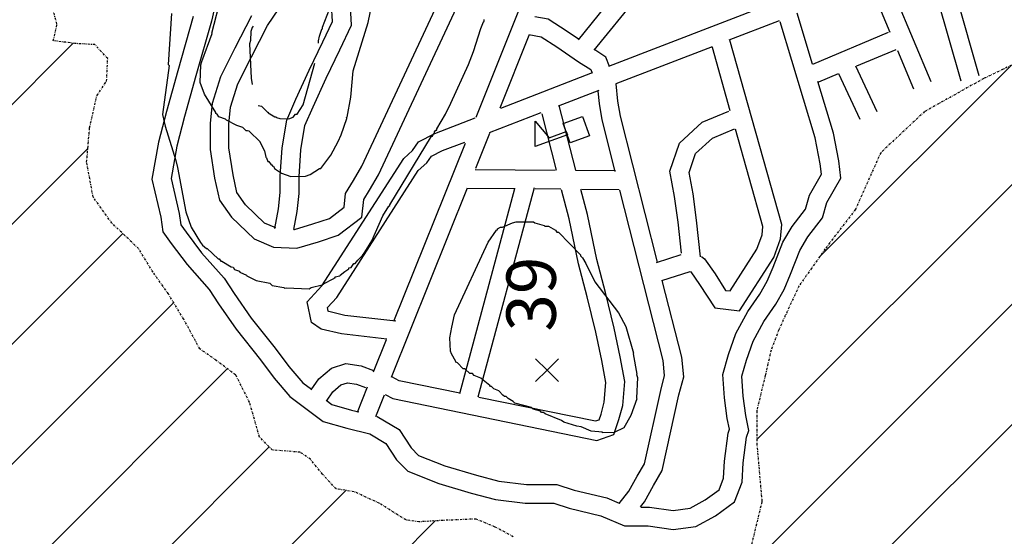
# Model space of a CAD drawing. Extents: x 0 to 4200, y 0 to 2970.
# Drawn here: x 2028 to 2260, y 1302 to 1424 of the extents above; entities that cross this region are included whole.
import ezdxf

# ---------------------------------------------------------------- set-up
doc = ezdxf.new("R2010")
doc.units = 0
doc.header["$MEASUREMENT"] = 0
doc.linetypes.add('DASHDOT', pattern=[1, 0.5, -0.25, 0, -0.25])
for name, color, linetype in [('38', 7, 'CONTINUOUS'), ('A-TEXTO-R80', 7, 'CONTINUOUS'), ('CURVAS', 9, 'CONTINUOUS'), ('HACHURA-GUAÍBA', 141, 'CONTINUOUS'), ('LIMITES', 1, 'DASHDOT'), ('TRAÇADO', 1, 'CONTINUOUS')]:
    doc.layers.add(name, color=color, linetype=linetype)
doc.styles.get("Standard").update_dxf_attribs({"font": 'ARIAL.TTF', "height": 10})

# ---------------------------------------------------------------- blocks, each defined once
blk = doc.blocks.new('249')
at = {"layer": '38', "color": 7, "linetype": 'CONTINUOUS'}
for points in [[(8.75, 15), (6.25, 15), (6.25, 40), (23.75, 33.75), (8.75, 28.39)], [(0, 0), (0, 15), (15, 15), (15, 0)]]:
    blk.add_lwpolyline(points, close=True, dxfattribs=at)

msp = doc.modelspace()

# ---------------------------------------------------------------- hatches: boundary and pattern name
at = {"layer": 'HACHURA-GUAÍBA'}
h = msp.add_hatch(dxfattribs=at)
h.set_pattern_fill('_USER,_O', color=256, scale=20, angle=45, pattern_type=0)
h.set_pattern_definition([(45, (0, 0), (-14.14214, 14.14214), [])])
h.paths.add_polyline_path([(521.12, 2126.36), (521.12, 915.62), (3714.25, 915.62), (3713.54, 1688.62), (3693.8, 1652.29), (3680.82, 1621.26), (3675.88, 1609.83), (3653.7, 1582.3), (3647.34, 1575.37), (3641.2, 1573.14), (3631.6, 1576.85), (3627.52, 1581.16), (3620.19, 1590.99), (3613.67, 1600.63), (3600.83, 1614.57), (3593.29, 1623.39), (3578.83, 1645.93), (3574.58, 1658.82), (3570.34, 1678.46), (3569.97, 1690.94), (3572.25, 1701.36), (3578.02, 1714.22), (3588.94, 1740.76), (3593.07, 1754.65), (3595.16, 1770.18), (3587.52, 1813.55), (3584.89, 1822.35), (3577.55, 1830.15), (3556.72, 1841.87), (3543.04, 1850.09), (3532.23, 1859.53), (3524.07, 1865.08), (3518.36, 1870.82), (3496.92, 1884.19), (3488.76, 1890.14), (3485.29, 1898.03), (3474.43, 1888.63), (3470.03, 1898.1), (3469.68, 1899.46), (3467.43, 1907.53), (3466.16, 1909.9), (3464.56, 1911.66), (3463.33, 1910.82), (3462.86, 1909.53), (3462.83, 1906.57), (3462.45, 1903.79), (3460.45, 1901.67), (3456.97, 1900.72), (3455.5, 1901.22), (3453.58, 1901.02), (3451.08, 1901.68), (3449.84, 1900.99), (3447.71, 1898.86), (3445.32, 1898.18), (3443.65, 1898.63), (3440.94, 1899.87), (3440.09, 1900.25), (3439.34, 1901.35), (3438.11, 1902.99), (3436.21, 1904.34), (3415.18, 1907.56), (3397.2, 1911.71), (3382.48, 1916.05), (3361.63, 1917.75), (3346.08, 1918.21), (3331.35, 1915.2), (3325.82, 1911.53), (3320.68, 1905.42), (3296.82, 1860.31), (3285.74, 1845.83), (3282.45, 1840.53), (3278.33, 1830.93), (3278.33, 1830.93), (3269.71, 1821.76), (3261.91, 1812.99), (3238.19, 1813.68), (3228.79, 1816.99), (3225.73, 1819.65), (3222.68, 1825.8), (3223.31, 1830.7), (3227.62, 1836.41), (3230.31, 1846.22), (3229.93, 1854.6), (3227.29, 1861.56), (3223.02, 1868.73), (3201.6, 1888.02), (3196.28, 1889.06), (3187.7, 1889.91), (3182.79, 1890.33), (3177.27, 1892.19), (3169.11, 1896.92), (3161.96, 1900.83), (3149.29, 1906.19), (3141.33, 1909.08), (3130.09, 1911.77), (3123.55, 1913.02), (3120.28, 1915.69), (3116.6, 1916.93), (3112.11, 1919.6), (3102.71, 1921.47), (3093.1, 1921.3), (3085.73, 1922.14), (3077.77, 1926.87), (3073.69, 1930.15), (3068.79, 1932.62), (3060.62, 1934.69), (3048.35, 1937.8), (3034.45, 1939.08), (3025.04, 1937.88), (3012.96, 1935.26), (2991.06, 1929.2), (2973.47, 1929.46), (2943.21, 1933.45), (2928.69, 1932.27), (2918.26, 1930.87), (2909.45, 1927.83), (2895.53, 1922.16), (2886.51, 1917.89), (2875.03, 1907.3), (2869.51, 1909.36), (2864.4, 1910.2), (2860.51, 1907.96), (2857.43, 1904.7), (2852.92, 1901.85), (2846.17, 1899.01), (2823.45, 1893.56), (2809.31, 1885.23), (2788.19, 1866.08), (2776.06, 1847.72), (2769.09, 1839.36), (2747.73, 1810.19), (2726.57, 1779.59), (2716.29, 1763.27), (2701.69, 1737.15), (2694.28, 1721.84), (2686.87, 1705.51), (2685.01, 1699.99), (2684.58, 1692.22), (2687.42, 1683.01), (2688.62, 1674.63), (2689, 1665.63), (2687.54, 1656.43), (2681.79, 1648.07), (2673.79, 1640.12), (2673.79, 1640.12), (2670.3, 1635.02), (2666.41, 1633.4), (2660.07, 1632.81), (2653.93, 1632.01), (2645.73, 1627.95), (2638.36, 1623.27), (2632.63, 1622.67), (2629.56, 1623.71), (2625.69, 1626.58), (2622.63, 1629.66), (2618.14, 1632.94), (2606.84, 1635.35), (2596.46, 1634.24), (2588.27, 1630.39), (2580.68, 1623.46), (2575.55, 1616.73), (2567.54, 1605.71), (2558.9, 1588.77), (2549.84, 1568.56), (2543.25, 1545.97), (2539.89, 1498.11), (2537.63, 1486.81), (2537.61, 1476.89), (2537.88, 1464.42), (2536.42, 1454.97), (2535.54, 1445.93), (2534.81, 1427.88), (2534.07, 1415.84), (2528.36, 1398.33), (2522.94, 1388.99), (2520.04, 1385.55), (2510.96, 1376.86), (2499.66, 1371.06), (2489, 1367.5), (2476.32, 1365.8), (2464.89, 1366.94), (2444.15, 1375.54), (2432.8, 1383.02), (2419.6, 1390.31), (2401.91, 1396.84), (2378.27, 1401.59), (2362.59, 1406.05), (2351.98, 1407.18), (2328.97, 1412.95), (2321.05, 1416.19), (2315.14, 1418.61), (2306.99, 1420.54), (2300.45, 1422.04), (2293.94, 1422.11), (2283.1, 1420.8), (2276.48, 1419.07), (2297.14, 1400.25), (2296.71, 1396.13), (2294.17, 1396.98), (2271.87, 1417.28), (2266.09, 1415.46), (2255.61, 1410.47), (2241.64, 1402.65), (2231.31, 1392.96), (2225.36, 1379.6), (2218.21, 1370.26), (2212.05, 1361.51), (2205.49, 1346.41), (2202.11, 1332.11), (2202.11, 1324.36), (2203.31, 1310.65), (2200.72, 1299.92), (2194.17, 1295.94), (2178.12, 1293.43), (2170.22, 1299.64), (2164.93, 1300.92), (2152.64, 1298.4), (2135.98, 1306.55), (2128.22, 1306.22), (2122.5, 1305.88), (2119.44, 1306.32), (2113.15, 1310.27), (2107.26, 1312.99), (2102.98, 1313.65), (2096.93, 1320.66), (2094.5, 1322.32), (2087.96, 1322.8), (2084.93, 1325.89), (2079.38, 1340.46), (2070.87, 1346.68), (2063.46, 1359.63), (2056.43, 1370.33), (2050.16, 1376.32), (2045.74, 1382.5), (2044.2, 1390.69), (2044.9, 1398.85), (2046.62, 1406.39), (2048.9, 1409.84), (2049.17, 1415.15), (2046.14, 1418.45), (2041.45, 1418.71), (2036.35, 1419.38), (2037.21, 1423.25), (2035.44, 1429.6), (2042.58, 1428.91), (2043.63, 1431.15), (2042.01, 1433.21), (2037.34, 1435.3), (2033.09, 1438.41), (2032.5, 1440.66), (2033.14, 1442.9), (2040.23, 1438.33), (2043.92, 1438.7), (2046.98, 1438.87), (2045.6, 1442.97), (2046.63, 1443.78), (2050.11, 1444.56), (2051.36, 1446.59), (2047.53, 1451.12), (2042.03, 1452.41), (2033.64, 1451.68), (2027.55, 1454.81), (2026.37, 1459.12), (2026.46, 1467.29), (2027.79, 1476.67), (2037.19, 1494.55), (2037.44, 1498.63), (2031.93, 1517.49), (2030.18, 1525.88), (2027.59, 1531.63), (2023.35, 1536.17), (2019.5, 1538.66), (2014.68, 1542.2), (2010.67, 1544.38), (2006.35, 1547.05), (1994.7, 1550.77), (1972.83, 1553.29), (1972.83, 1553.29), (1966.08, 1555.15), (1960.37, 1560.28), (1959.88, 1563.18), (1951.86, 1565.12), (1950.97, 1562.97), (1948.1, 1561.35), (1940.13, 1561.58), (1901.08, 1568.66), (1884.33, 1574.64), (1857.76, 1581.48), (1830.78, 1586.06), (1807.6, 1591.82), (1791.74, 1593.76), (1788.05, 1592.14), (1785.38, 1587.85), (1784.75, 1582.74), (1779.22, 1579.28), (1778.78, 1569.06), (1775.91, 1566.21), (1775.08, 1562.53), (1772.4, 1558.25), (1766.68, 1557.65), (1756.44, 1555.44), (1754.41, 1558.72), (1754.42, 1563.21), (1751.36, 1566.49), (1747.07, 1568.35), (1741.36, 1571.64), (1734.83, 1578.41), (1724.2, 1579.87), (1722.2, 1587.93), (1721.38, 1593.17), (1717.67, 1596.19), (1715.64, 1600.94), (1711.61, 1605.2), (1709.32, 1616.57), (1700.01, 1629.66), (1696.47, 1631.84), (1690.68, 1632.31), (1686.92, 1634.48), (1679.53, 1634.58), (1675.42, 1637.29), (1670.19, 1638.04), (1655.81, 1646.45), (1653.52, 1646.5), (1643.38, 1654.82), (1644.45, 1658.13), (1638.91, 1661.58), (1632.46, 1662.7), (1603.36, 1677.93), (1566.83, 1684.32), (1556.27, 1688.56), (1550.4, 1689.43), (1541.9, 1688.6), (1536.27, 1689.59), (1532.06, 1688.26), (1517.52, 1688.09), (1513.68, 1686.71), (1511.53, 1689.7), (1511.94, 1692.36), (1510.03, 1692.89), (1506.39, 1691.39), (1503.33, 1694.26), (1503.1, 1696.02), (1500.6, 1694.92), (1496.69, 1696.86), (1495.06, 1697.67), (1477.09, 1697.6), (1468.93, 1699.46), (1456.05, 1705.01), (1447.7, 1712.63), (1445.59, 1716.35), (1437.48, 1722.55), (1431.12, 1725.63), (1414.44, 1741.93), (1407.62, 1743.55), (1407.63, 1747.55), (1402.6, 1756.92), (1398.94, 1760.85), (1390.25, 1764.23), (1388.79, 1767.29), (1383.61, 1767.19), (1384.11, 1772.29), (1379.27, 1777.41), (1372.26, 1781.35), (1356.43, 1784.17), (1356.07, 1785.89), (1353.04, 1784.67), (1352.07, 1786.68), (1345.77, 1784.9), (1338.3, 1784.88), (1339, 1786.71), (1335.29, 1787.21), (1324.71, 1785.81), (1312.01, 1786.46), (1310.71, 1789.28), (1306.88, 1789.25), (1304.31, 1790.65), (1302.16, 1796.82), (1299.77, 1800.59), (1296.31, 1793.9), (1292.55, 1792.43), (1268.26, 1791.85), (1262.86, 1790.19), (1260.5, 1792.56), (1256.77, 1788.77), (1255.68, 1789.84), (1254.32, 1788.21), (1253.68, 1792.17), (1251.22, 1788.58), (1249.68, 1791.98), (1245.02, 1791.13), (1236.54, 1793.61), (1234.7, 1792.59), (1229.58, 1795.14), (1215.95, 1794.5), (1213.71, 1795.77), (1207.3, 1794.96), (1205.3, 1795.98), (1201.38, 1794.31), (1192.2, 1794.98), (1186.41, 1798.94), (1182.78, 1798.34), (1167.6, 1801.21), (1159.23, 1798.97), (1135.97, 1789.36), (1118.78, 1785.22), (1112.7, 1788.94), (1105.41, 1800.09), (1096.8, 1810.14), (1096.23, 1809.57), (1114.01, 1784.97), (1141.25, 1763.55), (1137.7, 1763.02), (1115.88, 1774.85), (1110.9, 1774.61), (1105.06, 1770.69), (1098.2, 1757.43), (1095.33, 1743.8), (1093.29, 1740.45), (1096.55, 1734.4), (1094.63, 1733.67), (1095.6, 1719.01), (1094.17, 1713.26), (1088.86, 1702.44), (1075.26, 1688.04), (1066.68, 1675.48), (1064.19, 1674.74), (1060.72, 1676.26), (1055.46, 1676.35), (1037.67, 1673.79), (1002.37, 1672.65), (983.8, 1669.03), (975.88, 1671.04), (964, 1666.19), (955.25, 1665.03), (949.39, 1662.37), (948.62, 1670.7), (944.26, 1673.4), (933.44, 1673.7), (930.06, 1680.6), (925.08, 1678.16), (925.69, 1674.81), (919.32, 1672.45), (915.57, 1672.37), (912.55, 1678.21), (911.08, 1678.46), (909.24, 1674.54), (908.02, 1675.28), (915.25, 1687.8), (913.33, 1688.79), (906.22, 1679.32), (898.15, 1678.35), (893.66, 1684.52), (891.09, 1683.34), (760.63, 1918.14), (776.9, 1920.64), (773.48, 1927.8), (753.79, 1926.5), (742.12, 1945.88), (761.33, 1948.61), (754.74, 1959.63), (731.42, 1961.5), (717.44, 1979.73), (735.59, 1992.48), (730.66, 1999), (708.96, 1995), (701.63, 2004.11), (711.37, 2015.29), (698.72, 2030.25), (681.09, 2020.5), (668.36, 2033.53), (672.84, 2037.44), (675.48, 2042.56), (674.92, 2047.18), (672.34, 2048.88), (664.58, 2048.88), (652.97, 2047.18), (643.96, 2049.39), (620.76, 2073.81), (602.27, 2086.54), (594.92, 2091.27)])
h.paths.add_polyline_path([(749.16, 1539.32), (707.42, 1518.74), (676.9, 1510.9), (630.86, 1503.43), (585.02, 1492.47), (574.06, 1483.61), (544.74, 1455.12), (523.02, 1427.88), (521.12, 1427.88), (521.12, 1644.96), (538.01, 1666.59), (547.06, 1683.94), (560.25, 1698.23), (579.33, 1716.97), (607.76, 1736.29), (631.36, 1744.2), (652.76, 1738.59), (684.63, 1726.22), (693.41, 1720.06), (708.51, 1708.56), (722.61, 1706.67), (726.08, 1702.98), (729.99, 1693.17), (720.77, 1689.52), (718.87, 1688.08), (718.09, 1682.17), (717.81, 1675.61), (719.02, 1669.68), (723.29, 1660.87), (722.85, 1648.81), (716.54, 1641.48), (700.77, 1635.61), (688.68, 1627.06), (673.89, 1622.39), (669.62, 1614.86), (667.74, 1600.96), (669.74, 1586.84), (683.35, 1573.7), (706.52, 1574.66), (718.55, 1579.1), (732.27, 1584.99), (744.62, 1592.53), (754.84, 1591.68), (761.58, 1588.18), (768.12, 1585.5), (771.58, 1582.42), (774.63, 1575.05), (766.97, 1560.95), (762.03, 1550.54)])
h.paths.add_polyline_path([(521.12, 2009.14), (523.09, 2008.91), (529.82, 2004.39), (540.25, 2003.33), (550.48, 2004.11), (562.76, 2006.53), (575.42, 2002.19), (587.88, 1995.61), (600.54, 1987.18), (615.44, 1979.57), (623.01, 1979.95), (623.02, 1982), (611.42, 2001.05), (598.56, 2011.32), (577.94, 2023.45), (560.79, 2034.34), (538.35, 2051.59), (521.12, 2062.4)])
h.paths.add_polyline_path([(660.42, 1908.38), (656.34, 1904.9), (648.79, 1900.59), (640.82, 1895.67), (633.47, 1890.95), (629.18, 1887.26), (628.79, 1879.49), (629.82, 1875.2), (634.34, 1865.6), (639.29, 1848.85), (638.27, 1845.78), (634.59, 1848.02), (622.72, 1852.7), (611.45, 1859.01), (597.52, 1869), (585.23, 1876.94), (578.26, 1884.29), (572.31, 1892.45), (565.96, 1901.23), (558.78, 1907.35), (548.54, 1916.73), (541.15, 1927.75), (539.7, 1933.68), (541.74, 1936.14), (545.83, 1938.8), (594.5, 1939.11), (618.44, 1933.85), (630.72, 1928.97), (651.39, 1923.29), (655.9, 1920.64), (659.99, 1919.42), (663.68, 1917.18), (664.71, 1914.12)], flags=16)
h.paths.add_polyline_path([(521.12, 1806.09), (527.52, 1805.88), (531, 1804.45), (531.82, 1802.62), (531.82, 1800.78), (531.42, 1798.73), (529.58, 1796.48), (527.54, 1795.66), (524.88, 1795.86), (521.12, 1795.85)], flags=16)
h.paths.add_polyline_path([(1095.71, 1692.82), (1091.42, 1691.38), (1089.18, 1685.85), (1086.54, 1680.53), (1083.88, 1678.69), (1079.39, 1676.63), (1074.89, 1674.78), (1072.24, 1672.94), (1071.63, 1672.12), (1072.66, 1668.44), (1074.91, 1666.81), (1082.07, 1664.98), (1086.57, 1664.99), (1089.03, 1664.59), (1091.89, 1664.39), (1095.98, 1665.63), (1099.04, 1668.91), (1100.25, 1674.43), (1100.04, 1678.11), (1101.66, 1683.02), (1102.48, 1685.06), (1102.06, 1689.15), (1100.62, 1690.79), (1099.8, 1692.21), (1097.96, 1692.82)], flags=16)
h.paths.add_polyline_path([(1322.92, 1275.49), (1309.34, 1303.01), (1300.21, 1325.99), (1296.62, 1334.61), (1290.6, 1344.07), (1280.1, 1355.02), (1257.05, 1375.9), (1248.52, 1380.08), (1224.82, 1397.7), (1211.05, 1408.47), (1198.71, 1419.23), (1181.19, 1441.07), (1167.03, 1453.89), (1151.2, 1462.44), (1134.16, 1473.04), (1126.01, 1474.76), (1121.46, 1470.11), (1121.16, 1461.13), (1125.71, 1448), (1142.86, 1429.64), (1152, 1424.43), (1159.74, 1422.71), (1163.79, 1419.4), (1164.04, 1405.71), (1164.79, 1399.57), (1174.59, 1380.67), (1187.45, 1361.53), (1202.27, 1353.61), (1213.59, 1343.48), (1220.78, 1346.87), (1231.2, 1347.17), (1240.74, 1341.34), (1248.39, 1332.07), (1251.2, 1326.93), (1267.88, 1321.44), (1274.55, 1315.03), (1282.24, 1308.21), (1292.25, 1290.73), (1298.55, 1269.42), (1305.95, 1236.86), (1309.34, 1229.67), (1313.58, 1225.13), (1321.51, 1221.57), (1336.27, 1226.72), (1345.19, 1239.09), (1346.63, 1258.68), (1345.03, 1279.54), (1344.93, 1288.74), (1338.49, 1297.39), (1332.11, 1292.96), (1327.67, 1279.32), (1325.99, 1275.46)], flags=16)
h.paths.add_polyline_path([(1017.3, 1214.64), (1006.27, 1196.37), (999.85, 1188.27), (982.82, 1181.3), (971.8, 1182.44), (951.46, 1189.81), (931.41, 1205.15), (917.91, 1221.64), (904.03, 1241.4), (899.43, 1249.42), (870.41, 1266.48), (851.73, 1276.49), (846.42, 1276.34), (846.69, 1264.49), (844.47, 1248.78), (849.59, 1231.57), (858.37, 1212.68), (872.54, 1201.09), (899.21, 1193.85), (910.17, 1187.6), (923.08, 1172.55), (927.85, 1160.65), (936.23, 1142.99), (945.3, 1132.27), (963.31, 1116.96), (971.34, 1104.82), (980.29, 1101.24), (984.74, 1097.32), (994.71, 1094.55), (1010.51, 1119.1), (1019.61, 1147.2), (1026.15, 1165.72), (1040.26, 1185.38), (1043.61, 1192.7), (1045.18, 1205.15), (1037.49, 1211.97), (1029.72, 1211.44)], flags=16)
h.paths.add_polyline_path([(521.12, 1132.15), (534.16, 1134.26), (558.76, 1141.75), (563.53, 1148.44), (569.75, 1174.94), (581.26, 1199.74), (589.76, 1228.86), (600.45, 1254.08), (607.5, 1263.4), (615.92, 1267.39), (626.36, 1269.32), (651.64, 1265.17), (708.56, 1277.83), (725.88, 1274.17), (734.77, 1265.29), (741, 1255.83), (746.24, 1249.44), (752.56, 1248.35), (760.95, 1249.69), (765.88, 1252.49), (771.81, 1253.45), (780.43, 1257.04), (788.2, 1257.36), (796.76, 1255.84), (809.01, 1255.5), (825.13, 1254.1), (834.98, 1257.88), (840.63, 1269.87), (839.9, 1278.05), (836.67, 1281.35), (829.95, 1283.26), (822.03, 1287.64), (811.03, 1289.8), (801.87, 1292.96), (790.49, 1298.4), (780.1, 1300.56), (767.49, 1305.19), (757.73, 1309.17), (747.75, 1311.53), (730.41, 1313.35), (717.36, 1315.33), (702.04, 1315.7), (686.14, 1318.12), (671.04, 1319.71), (660.87, 1323.5), (650.48, 1325.65), (642.91, 1324.71), (610.32, 1332.42), (596.44, 1333.18), (585.44, 1336.16), (565.67, 1339.85), (558.75, 1342.17), (548.62, 1349.43), (541.94, 1354.61), (521.12, 1345.57)], flags=16)
h.paths.add_polyline_path([(521.12, 938.54), (534.64, 938.94), (546.14, 944.33), (559.76, 957.47), (589.98, 992.69), (610.28, 999.62), (621.8, 1007.46), (648.27, 1018.21), (683.12, 1029.27), (700.16, 1037.26), (715.2, 1049.36), (716.42, 1066.5), (710.56, 1072.9), (684.01, 1090.76), (671.03, 1099.07), (640.35, 1113.7), (614.87, 1118.27), (595.52, 1105.2), (576.13, 1106.22), (546.36, 1110.63), (521.12, 1117.1)], flags=16)
h.paths.add_polyline_path([(1331.87, 915.62), (1332.24, 921.13), (1339.93, 932.9), (1339.77, 936.38), (1331.88, 943.61), (1332.12, 946.67), (1335.84, 950.31), (1351.44, 957.91), (1357, 961.52), (1366.2, 962.04), (1382.68, 956.14), (1388.81, 957.09), (1390.89, 960.55), (1387.48, 966.1), (1383.62, 967.37), (1378.55, 971.1), (1376.14, 974.6), (1377.42, 979.48), (1377.46, 983.37), (1377.93, 988.06), (1381.63, 990.68), (1402.12, 996.38), (1412.95, 996.47), (1437.41, 992.53), (1447.75, 985.88), (1457.06, 978.01), (1460.78, 915.62)])
h.paths.add_polyline_path([(880.63, 1541.98), (963.28, 1535.15), (974.5, 1534.22), (987.76, 1532.44), (1009.14, 1526.9), (1027.44, 1518.93), (1043.91, 1512.83), (1062.61, 1504.05), (1077.22, 1495.31), (1087.56, 1488.66), (1099.29, 1478.12), (1107.16, 1470.27), (1110.37, 1464.31), (1109.91, 1460.02), (1106.81, 1456.99), (1099.86, 1456.25), (1089.26, 1458.41), (1080.69, 1458.7), (1072.9, 1456.75), (1068.18, 1454.75), (1064.47, 1451.53), (1063.6, 1446.84), (1066.18, 1440.07), (1072.67, 1436.11), (1084.9, 1433.53), (1095.9, 1431.16), (1108.33, 1428.17), (1121.74, 1421.69), (1134.94, 1415.22), (1146.5, 1408.15), (1153.74, 1397.44), (1159.15, 1387.99), (1159.69, 1381.65), (1155.77, 1378.42), (1147.79, 1377.28), (1138.58, 1375.54), (1130.95, 1368.88), (1125.36, 1362), (1123.46, 1356.71), (1120.56, 1352.86), (1109.33, 1352.98), (1090.33, 1352.98), (1079.29, 1351.87), (1067.25, 1352.82), (1053.79, 1354.8), (1043.39, 1356.35), (1035.47, 1360.52), (1023.53, 1369.84), (1007.69, 1378.59), (994.89, 1384.24), (982.7, 1390.51), (970.72, 1396.76), (959.12, 1400.77), (945.87, 1402.34), (939.11, 1401.19), (934.77, 1396.13), (935.48, 1386.73), (940.57, 1367.06), (942.47, 1354.78), (946.63, 1342.88), (954.82, 1326.04), (959.2, 1316.19), (959.93, 1308.62), (961.87, 1298.8), (962.11, 1284.49), (960.4, 1276.95), (957.29, 1272.7), (952.55, 1269.27), (949.81, 1261.74), (952.15, 1251.5), (961.42, 1240.58), (968.72, 1236), (976.67, 1234.69), (987.51, 1236), (994.66, 1235.93), (1000.14, 1233.01), (1007.43, 1227.21), (1012.46, 1220.41), (1006.01, 1209.45), (1002.65, 1201.52), (999.74, 1196.85), (996.04, 1194.64), (988.46, 1192.48), (978.61, 1188.5), (972.49, 1188.97), (962.12, 1193.38), (947.91, 1201.5), (938.19, 1209.37), (926.68, 1221.13), (919.04, 1231.84), (913.04, 1242.73), (902.36, 1256.13), (894.1, 1266.02), (885.01, 1275.11), (876.05, 1278.07), (864.05, 1281.87), (852.42, 1283.63), (843.87, 1285.57), (832.87, 1289.16), (820.25, 1292.56), (807.03, 1297.61), (797.47, 1300.98), (788.11, 1303.94), (775.89, 1307.95), (763.88, 1311.35), (746.59, 1317.06), (729.87, 1320.1), (717.02, 1321.87), (702.94, 1323.25), (686.62, 1324.85), (669.89, 1326.67), (657.86, 1328.43), (647.48, 1331.41), (634.22, 1332.98), (625.06, 1335.32), (612.2, 1336.49), (597.11, 1338.9), (587.34, 1341.66), (575.72, 1343.83), (564.74, 1348.03), (554.77, 1351.41), (548.29, 1356.79), (544.9, 1363.77), (545.18, 1370.92), (550.15, 1376.38), (557.17, 1383.25), (563.18, 1390.95), (568.98, 1398.45), (577.24, 1406.33), (584.26, 1413.2), (595.15, 1418.8), (607.45, 1422.96), (614.66, 1429.01), (622.07, 1433.62), (625.98, 1436.44), (633.39, 1441.27), (645.72, 1448.08), (658.22, 1452.03), (665.39, 1453.38), (669.3, 1456.81), (675.26, 1459.61), (686.13, 1463.58), (706.42, 1469.49), (713.6, 1472.88), (725.88, 1475.2), (738.59, 1478.74), (755.01, 1486.53), (767.32, 1490.89), (778.82, 1496.69), (787.85, 1500.68), (793.42, 1505.32), (811.69, 1513.5), (825.86, 1520.91), (837.59, 1528.34), (847.05, 1534.57), (852.57, 1534.92), (854.4, 1533.47), (859.31, 1534.85), (866.09, 1538.04), (870.36, 1536.36), (874.42, 1534.07), (878.73, 1536.07)], flags=16)

# ---------------------------------------------------------------- linework, layer by layer
at = {"layer": 'CURVAS'}
for p, q in [((2152.69, 1341.67), (2150, 1344.37)), ((2155.39, 1344.37), (2152.69, 1341.67)), ((2152.69, 1341.67), (2149.99, 1338.97)), ((2155.38, 1338.96), (2152.69, 1341.67))]:
    msp.add_line(p, q, dxfattribs=at)
for points in [[(2086.11, 1393.38), (2086.39, 1391.87), (2086.59, 1391.76), (2086.9, 1390.87), (2087.1, 1390.86), (2087.69, 1390.07), (2087.9, 1390.07), (2088, 1389.78), (2088.2, 1389.78), (2088.49, 1389.27), (2090.1, 1388.14), (2092.33, 1387.34), (2095.73, 1387.44), (2096.84, 1387.85), (2099.04, 1389.26), (2099.35, 1389.26), (2101.76, 1392.39), (2103.46, 1395.6), (2104.17, 1397.19), (2105.49, 1401.04), (2105.41, 1401.32), (2105.59, 1401.32), (2106.49, 1406.05), (2107.01, 1412.3), (2110.53, 1423.65), (2112.54, 1433.63)], [(2098.85, 1418.78), (2098.87, 1419.35), (2099.07, 1420.45), (2099.58, 1422.07), (2099.79, 1422.15), (2099.79, 1422.56), (2103.62, 1432.54)], [(2086.11, 1393.38), (2085.09, 1395.49), (2082.48, 1398.01), (2082.09, 1398.11), (2081.78, 1398.11), (2080.97, 1398.93), (2080.07, 1399.24), (2079.56, 1399.34), (2077.17, 1400.65), (2077.05, 1400.69), (2076.95, 1400.9), (2076.93, 1400.9), (2075.33, 1401.45), (2074.95, 1402.07), (2074.64, 1402.17), (2074.64, 1402.45), (2071.95, 1406.79), (2070.93, 1409.51), (2071.14, 1413.65), (2071.34, 1414.45), (2073.76, 1421.09), (2073.66, 1421.19), (2075.97, 1430.05)], [(2064.23, 1425.82), (2063.4, 1413.76), (2063.5, 1413.65), (2063.61, 1413.55), (2062.08, 1401.97), (2062.68, 1399.25), (2065.2, 1391.11), (2065.58, 1389.49), (2067.6, 1379.02), (2068.8, 1375.38), (2071, 1371.75), (2071.51, 1371.16), (2072.41, 1370.34), (2072.59, 1370.34), (2075.22, 1367.92), (2075.42, 1367.92), (2075.81, 1367.41), (2076.02, 1367.41), (2078.24, 1366.02), (2078.73, 1365.92), (2079.04, 1365.4), (2080.22, 1365.02), (2080.32, 1364.81), (2081.85, 1364.09), (2081.95, 1363.91), (2084.16, 1362.78), (2087.38, 1362.18), (2087.57, 1361.98), (2087.95, 1361.67), (2090.69, 1361.18), (2090.79, 1360.98), (2091.2, 1361.08), (2096.61, 1360.87), (2097.12, 1361.18), (2099.73, 1361.77), (2100.04, 1362.05), (2102.45, 1363.27), (2102.55, 1363.48), (2102.76, 1363.48), (2102.76, 1363.68), (2103.84, 1363.89), (2103.94, 1364.09), (2105.06, 1364.97), (2105.96, 1365.58), (2105.96, 1365.79), (2106.35, 1365.89), (2106.55, 1365.89), (2107.17, 1366.81), (2107.47, 1366.81), (2108.09, 1367.61), (2109.17, 1368.71), (2109.78, 1369.51), (2111.38, 1372.13), (2114, 1378.05), (2115.41, 1380.38), (2115.61, 1380.47), (2115.61, 1380.67), (2125.49, 1396.88), (2125.69, 1396.88), (2126, 1397.58), (2126.2, 1397.58), (2126.2, 1397.88), (2126.49, 1398.29), (2126.69, 1398.29), (2126.69, 1398.6), (2128.72, 1402.01), (2130.03, 1404.63), (2134.14, 1413.77), (2135.35, 1416.8), (2137.07, 1422.24), (2137.68, 1423.85), (2137.88, 1423.94), (2137.88, 1424.34)], [(2083.42, 1422.8), (2083.21, 1422.49), (2082.91, 1421.57), (2082.8, 1419.46), (2082.6, 1418.65), (2083, 1410.5), (2083.22, 1409.01)], [(2084.58, 1404.06), (2085.38, 1403.96), (2086.6, 1402.75), (2086.81, 1402.54), (2087.01, 1402.54), (2087.01, 1402.34), (2088.52, 1401.44), (2088.81, 1401.44), (2088.91, 1401.23), (2089.73, 1401.05), (2091.83, 1400.94), (2092.83, 1401.33), (2093.42, 1402.03), (2093.62, 1402.03), (2093.83, 1402.02), (2095.24, 1404.26), (2097.96, 1414.11)], [(2130.28, 1351.83), (2130.88, 1354.68), (2138.84, 1371.89), (2140.74, 1374.72), (2141.04, 1374.8), (2141.04, 1375), (2141.74, 1375.41), (2142.15, 1375.41), (2144.58, 1376.43), (2145.37, 1376.63), (2149.48, 1376.63), (2149.78, 1376.43), (2151.99, 1375.81), (2152.19, 1375.6), (2153.01, 1375.6), (2154.7, 1374.7), (2155.01, 1374.21), (2155.21, 1374.21), (2155.42, 1374.21), (2160.53, 1368.87), (2160.53, 1368.66), (2161.04, 1368.15), (2161.84, 1366.84), (2163.94, 1362.5), (2169.56, 1355.17), (2171.28, 1351.94), (2173.07, 1345.7), (2172.96, 1345.49), (2173.88, 1340.75), (2173.78, 1340.65), (2173.98, 1339.95), (2173.77, 1335.02), (2173.87, 1334.92), (2172.44, 1330.99), (2170.74, 1328.09), (2168.54, 1326.97), (2165.72, 1326.87), (2165.72, 1326.97), (2165.72, 1327.07), (2163.11, 1327.28), (2160.7, 1328.3), (2159.68, 1328.49), (2156.68, 1329.39), (2156.07, 1329.8), (2152.27, 1331.4), (2151.86, 1331.71), (2151.37, 1331.71), (2151.17, 1332.02), (2149.44, 1332.43), (2149.05, 1332.84), (2145.13, 1333.84), (2144.72, 1334.25), (2143.52, 1334.95), (2143.03, 1335.46), (2142.62, 1335.46), (2142.52, 1335.67), (2142.31, 1335.67), (2141.31, 1336.77), (2140.11, 1337.26), (2139.6, 1337.77), (2139.4, 1337.77), (2139.21, 1338.08), (2137.6, 1339.29), (2137.09, 1339.78), (2135.5, 1340.4), (2135.09, 1340.91), (2134.48, 1340.91), (2133.3, 1341.99), (2132.89, 1342), (2131.56, 1343.41), (2131.17, 1343.51), (2131.17, 1343.72), (2130.18, 1345.53), (2129.97, 1346.15), (2129.77, 1349.26), (2130.28, 1351.83)]]:
    msp.add_lwpolyline(points, dxfattribs=at)
msp.add_point((2152.69, 1341.67), dxfattribs=at)
at = {"layer": 'HACHURA-GUAÍBA'}
msp.add_arc((2216.99, 2122.5), 1161.63, 213.08625, 295.44493, dxfattribs=at)
at = {"layer": 'LIMITES'}
for points in [[(2144.72, 1302.37), (2140.46, 1304.66), (2135.98, 1306.55), (2128.22, 1306.22), (2122.5, 1305.88), (2119.44, 1306.32), (2113.15, 1310.27), (2107.26, 1312.99), (2102.98, 1313.65), (2099.75, 1317.15), (2096.93, 1320.66), (2094.5, 1322.32), (2087.96, 1322.8), (2084.93, 1325.89), (2082.58, 1334.09), (2079.38, 1340.46), (2074.72, 1343.98), (2070.87, 1346.68), (2067.07, 1353.67), (2063.46, 1359.63), (2059.84, 1364.78), (2056.43, 1370.33), (2050.16, 1376.32), (2045.74, 1382.5), (2044.2, 1390.69), (2044.9, 1398.85), (2046.62, 1406.39), (2048.9, 1409.84), (2049.17, 1415.15), (2046.14, 1418.45), (2041.45, 1418.71), (2036.35, 1419.38), (2037.21, 1423.25), (2036.23, 1426.94)], [(2271.87, 1417.28), (2266.09, 1415.46), (2255.61, 1410.47), (2241.64, 1402.65), (2231.31, 1392.96), (2225.36, 1379.6), (2218.21, 1370.26), (2212.05, 1361.51), (2207.28, 1351.18), (2205.49, 1346.41), (2204.1, 1340.45), (2202.11, 1332.11), (2202.11, 1324.36), (2203.31, 1310.65), (2200.72, 1299.92)]]:
    msp.add_lwpolyline(points, dxfattribs=at)
at = {"layer": 'TRAÇADO'}
for p, q in [((2168.21, 1481.81), (2135.88, 1401.27)), ((2254.48, 1411.05), (2246.49, 1439.24)), ((2250.23, 1409.84), (2242.3, 1437.76)), ((2163.82, 1417.16), (2178.91, 1435.8)), ((2243.16, 1409.67), (2233.08, 1433.91)), ((2233.52, 1421.34), (2228.89, 1432.46)), ((2160.11, 1419.61), (2166.36, 1427.33)), ((2167.27, 1413.34), (2206.2, 1428.39)), ((2215.25, 1413.87), (2211.61, 1425.9)), ((2195.61, 1419.56), (2207.47, 1424.14)), ((2148.42, 1420.64), (2141.53, 1403.48)), ((2215.31, 1413.88), (2233.14, 1421.36)), ((2168.99, 1409.27), (2191.67, 1418.04)), ((2195.86, 1402.87), (2191.67, 1417.81)), ((2225.71, 1413.44), (2234.96, 1417.33)), ((2239.08, 1407.97), (2235.33, 1416.99)), ((2230.46, 1402.62), (2225.48, 1413.38)), ((2141.79, 1403.5), (2163.4, 1411.85)), ((2216.74, 1409.68), (2221.37, 1411.62)), ((2226.44, 1400.76), (2221.44, 1411.57)), ((2155.41, 1404.02), (2164.93, 1407.7)), ((2159.49, 1388.83), (2155.57, 1404.06)), ((2139.12, 1397.73), (2151.29, 1402.43)), ((2154.91, 1388.86), (2151.5, 1402.13)), ((2139.14, 1397.52), (2135.8, 1389.2)), ((2116.61, 1353.25), (2133.45, 1395.2)), ((2135.74, 1389.03), (2154.63, 1388.86)), ((2159.36, 1388.82), (2168.8, 1388.73)), ((2116.07, 1340.03), (2133.97, 1384.65)), ((2132.11, 1336.19), (2145.11, 1384.52)), ((2133.8, 1384.62), (2145.18, 1384.52)), ((2136.47, 1335.37), (2149.76, 1384.75)), ((2149.91, 1384.48), (2155.92, 1384.42)), ((2160.86, 1384.38), (2169.66, 1384.3)), ((2178.49, 1367.02), (2184.29, 1368.94)), ((2111.81, 1341.3), (2114.85, 1348.89)), ((2107.99, 1331.79), (2110.37, 1337.71)), ((2112.32, 1330.71), (2114.37, 1335.81))]:
    msp.add_line(p, q, dxfattribs=at)
for points in [[(2083.04, 1425.26), (2079.09, 1417.58), (2075.72, 1410.87), (2073.76, 1404.56), (2073.31, 1399.94), (2073.3, 1393.74), (2074.35, 1386.96), (2075.47, 1381.76), (2078.3, 1377.74), (2083.64, 1372.61), (2088.26, 1370.65), (2093.73, 1370.41), (2098.82, 1371.95), (2103.5, 1373.51), (2109.03, 1377.77), (2109.5, 1381.89), (2110.88, 1384.14), (2113, 1387.72), (2155.94, 1479.91)], [(2093.02, 1374.87), (2093.17, 1374.86), (2097.48, 1376.17), (2101.39, 1377.46), (2104.85, 1380.13), (2105.21, 1383.37), (2107.1, 1386.43), (2109.08, 1389.79), (2150.37, 1478.42)], [(2088.58, 1375.04), (2089.43, 1379.69), (2089.83, 1383.58), (2089.83, 1387.42), (2090.26, 1394.14), (2091.35, 1400.65), (2093.52, 1405.61), (2096.61, 1412.39), (2099.89, 1419.14), (2102.11, 1423.93), (2101.92, 1427.82), (2104.11, 1435.9), (2110.65, 1449.97), (2114.9, 1467.27), (2115.84, 1472.16)], [(2093.04, 1374.83), (2093.82, 1379.07), (2094.25, 1383.35), (2094.25, 1387.28), (2094.66, 1393.63), (2095.63, 1399.38), (2097.56, 1403.81), (2100.61, 1410.51), (2103.88, 1417.24), (2106.58, 1423.06), (2106.37, 1427.34), (2108.28, 1434.38), (2114.84, 1448.49), (2119.22, 1466.32), (2120.27, 1471.78), (2120.4, 1472.96)], [(2088.8, 1375.23), (2086.12, 1376.36), (2081.67, 1380.64), (2079.61, 1383.57), (2078.7, 1387.77), (2077.72, 1394.08), (2077.73, 1399.72), (2078.12, 1403.68), (2079.84, 1409.22), (2083.03, 1415.58), (2086.85, 1423), (2090.82, 1428.84), (2093.02, 1434.98), (2094.13, 1440.71), (2093.92, 1446.14), (2093.3, 1452.38), (2092.3, 1459.45)], [(2077.63, 1441.65), (2073.61, 1424.01), (2069.91, 1411.09), (2067.25, 1401.52), (2065.43, 1394.47), (2064.08, 1386.84), (2066.03, 1378.59), (2066.38, 1375.97), (2067.67, 1374.18), (2071.27, 1369.37), (2076.62, 1363.38), (2078.94, 1359.78), (2082.95, 1353.94), (2088.63, 1346.83), (2091.87, 1342.56), (2095.14, 1338.7), (2097.18, 1337.17)], [(2069.33, 1425.11), (2065.65, 1412.29), (2062.98, 1402.66), (2061.1, 1395.41), (2059.57, 1386.71), (2061.68, 1377.79), (2062.14, 1374.28), (2064.11, 1371.56), (2067.85, 1366.56), (2073.09, 1360.69), (2075.26, 1357.33), (2079.4, 1351.31), (2085.14, 1344.11), (2088.42, 1339.79), (2092.08, 1335.47), (2099.96, 1329.54), (2105.49, 1327.98), (2110.92, 1326.62), (2114.69, 1324.39), (2117.18, 1320.54), (2119.91, 1317.8), (2127.16, 1314.93), (2134.84, 1312.63), (2140.53, 1311.15), (2147.55, 1310.29), (2154.28, 1310.28), (2157.91, 1309.13), (2165.36, 1307.31), (2170.91, 1304.95), (2176.51, 1304.94), (2182.37, 1304.1), (2187.78, 1304.8), (2192.36, 1307.31), (2196.88, 1310.63), (2198.68, 1315.24), (2198.9, 1319.8), (2199.69, 1325.84), (2200.22, 1327.42), (2199.51, 1330.98), (2198.92, 1335.55), (2198.55, 1340.21), (2199.66, 1344.05), (2201.22, 1348.52), (2203.73, 1353.15), (2206.58, 1357.22), (2208.55, 1360.7), (2210.04, 1364.31), (2212.23, 1369.89), (2214.13, 1373.09), (2217.57, 1377.6), (2218.63, 1381.21), (2221.94, 1386.93), (2221.44, 1391.01), (2220.19, 1397.53), (2216.48, 1409.77)], [(2149.77, 1425.09), (2152.95, 1424.51), (2157.43, 1421.59), (2160.06, 1419.8)], [(2174.81, 1309.37), (2176.83, 1309.37), (2182.4, 1308.56), (2186.39, 1309.08), (2189.98, 1311.05), (2193.23, 1313.44), (2194.3, 1316.18), (2194.49, 1320.2), (2195.36, 1326.83), (2195.65, 1327.71), (2195.14, 1330.27), (2194.52, 1335.1), (2194.08, 1340.66), (2195.44, 1345.39), (2197.16, 1350.32), (2199.97, 1355.49), (2202.84, 1359.58), (2204.56, 1362.64), (2205.94, 1365.97), (2208.25, 1371.83), (2210.45, 1375.57), (2213.56, 1379.63), (2214.54, 1382.97), (2217.37, 1387.86), (2217.07, 1390.32), (2215.89, 1396.47), (2207.61, 1423.84)], [(2148.38, 1420.84), (2151.28, 1420.32), (2154.97, 1417.91), (2160.07, 1414.43), (2162.97, 1412.55), (2163.31, 1411.71)], [(2179.76, 1362.78), (2186.38, 1364.97), (2186.58, 1364.82), (2188.59, 1361.89), (2192.19, 1356.35), (2198.07, 1355.65), (2206.1, 1368.24), (2207.73, 1372.64), (2207.99, 1375.99), (2195.77, 1419.53)], [(2167.43, 1413.32), (2166.56, 1415.49), (2163.91, 1417.21)], [(2178.72, 1367.17), (2169.98, 1401.6), (2169.4, 1405.12), (2168.99, 1409.19)], [(2168.73, 1388.56), (2165.64, 1400.69), (2165.01, 1404.54), (2164.72, 1407.49)], [(2184.33, 1369.27), (2183.55, 1376.55), (2182.75, 1382.6), (2181.65, 1388.62), (2183.86, 1395.22), (2189.26, 1400.15), (2195.5, 1402.78)], [(2114.93, 1349), (2104.27, 1350.22), (2099.47, 1351.37), (2097.17, 1352.9), (2096.14, 1357.77), (2099.65, 1361.53), (2118.93, 1391.62), (2120.99, 1393.47), (2122.39, 1395.56), (2126.28, 1397.5), (2135.77, 1401.17)], [(2188.88, 1368.37), (2187.94, 1377.08), (2187.13, 1383.29), (2186.2, 1388.3), (2187.69, 1392.73), (2191.68, 1396.37), (2196.88, 1398.57)], [(2189.05, 1368.49), (2189.79, 1367.96), (2192.27, 1364.35), (2194.77, 1360.49), (2195.83, 1360.37), (2202.12, 1370.22), (2203.37, 1373.59), (2203.52, 1375.55), (2197.08, 1398.5)], [(2117.07, 1353.21), (2105.04, 1354.58), (2101.27, 1355.48), (2101.12, 1355.58), (2100.94, 1356.43), (2103.16, 1358.8), (2122.33, 1388.73), (2124.36, 1390.55), (2125.42, 1392.13), (2128.07, 1393.45), (2133.29, 1395.47)], [(2114.58, 1335.93), (2116.31, 1334.96), (2164.38, 1325.11), (2168.44, 1326.46), (2169.63, 1330.02), (2170.52, 1333.35), (2170.98, 1338.95), (2169.91, 1344.78), (2168.48, 1351.58), (2166.43, 1360.01), (2164.41, 1367.75), (2162.18, 1378.37), (2160.67, 1384.24)], [(2136.59, 1335.32), (2164.11, 1329.68), (2164.95, 1329.96), (2165.4, 1331.3), (2166.15, 1334.1), (2166.52, 1338.72), (2165.57, 1343.92), (2164.16, 1350.61), (2162.14, 1358.93), (2160.1, 1366.73), (2157.87, 1377.36), (2156.12, 1384.18)], [(2169.66, 1310.22), (2171.98, 1313.1), (2173.94, 1316.62), (2175.62, 1319.6), (2179.46, 1336.89), (2180.4, 1340.43), (2180.05, 1343.95), (2169.85, 1384.12)], [(2174.71, 1309.44), (2175.66, 1310.62), (2177.79, 1314.45), (2179.79, 1318), (2183.76, 1335.84), (2184.88, 1340.07), (2184.42, 1344.72), (2179.83, 1362.78)], [(2097.13, 1337.03), (2098.91, 1339.6), (2101.92, 1342.1), (2105.26, 1343.21), (2108.86, 1342.7), (2111.79, 1341.62)], [(2100.68, 1334.38), (2102.2, 1336.59), (2104.1, 1338.17), (2105.66, 1338.69), (2107.77, 1338.38), (2109.89, 1337.61)], [(2132.1, 1336.24), (2117.87, 1339.15), (2116.15, 1340.11), (2116.02, 1340.16)], [(2100.61, 1334.59), (2101.95, 1333.58), (2106.63, 1332.26), (2108.3, 1331.84)], [(2112.59, 1330.76), (2112.62, 1330.75), (2117.83, 1327.66), (2120.64, 1323.33), (2122.39, 1321.57), (2128.61, 1319.11), (2136.03, 1316.89), (2141.36, 1315.5), (2147.82, 1314.71), (2154.97, 1314.7), (2159.1, 1313.39), (2166.76, 1311.52), (2169.68, 1310.28)]]:
    msp.add_lwpolyline(points, dxfattribs=at)

# ---------------------------------------------------------------- block references
at = {"layer": '38', "xscale": 0.321640731114668, "yscale": 0.321640731114668, "zscale": 0.16082, "rotation": 110.0000543173236}
msp.add_blockref('249', (2162.69, 1396.96), dxfattribs=at)

# ---------------------------------------------------------------- texts
at = {"layer": 'A-TEXTO-R80', "width": 1.002073}
msp.add_text('39  ', height=11.635, rotation=89.9454, dxfattribs=at).set_placement((2154.74, 1350.77))

doc.saveas('drawing.dxf')
